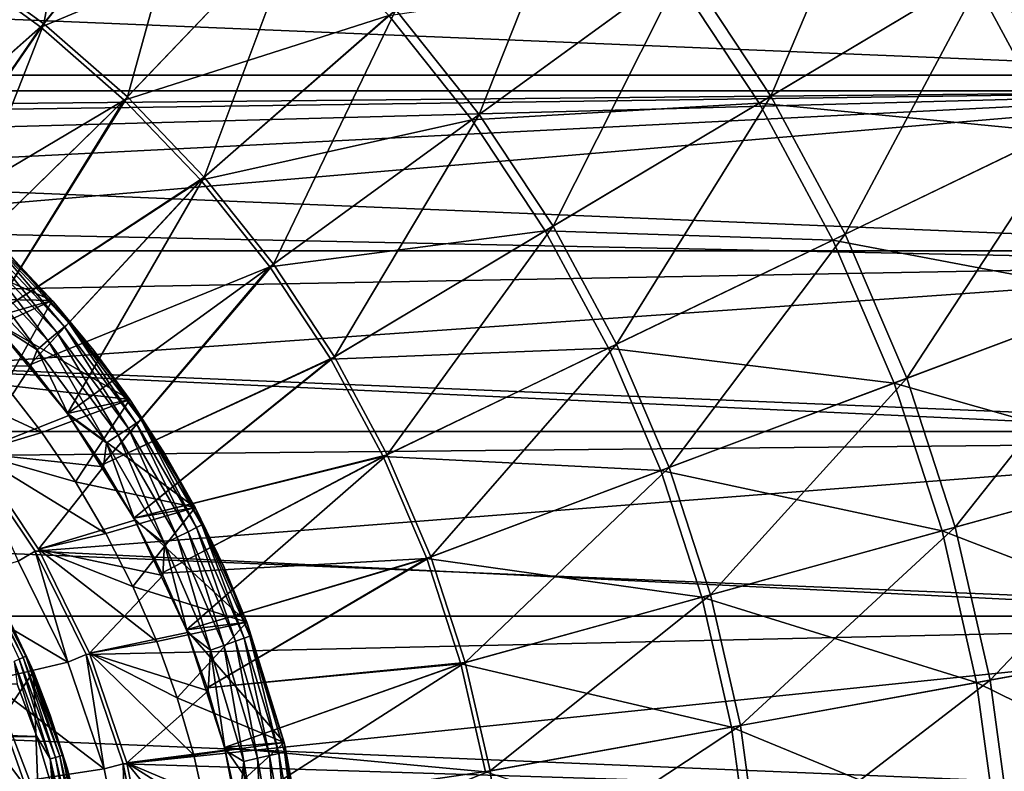
# Model space of a CAD drawing. Units: millimetres. Extents: x -58 to 58, y -80 to 58.
# Drawn here: x 19 to 44, y 6 to 25 of the extents above; entities that cross this region are included whole.
import ezdxf

# ---------------------------------------------------------------- set-up
doc = ezdxf.new("R2010")
doc.units = ezdxf.units.MM
doc.header["$LTSCALE"] = 127.543881
for name, color, linetype in [('1', 7, 'CONTINUOUS'), ('10', 7, 'CONTINUOUS'), ('100', 7, 'CONTINUOUS'), ('19', 7, 'CONTINUOUS'), ('2', 7, 'CONTINUOUS'), ('21', 7, 'CONTINUOUS'), ('26', 7, 'CONTINUOUS'), ('27', 7, 'CONTINUOUS'), ('34', 7, 'CONTINUOUS'), ('36', 7, 'CONTINUOUS'), ('41', 7, 'CONTINUOUS'), ('42', 7, 'CONTINUOUS'), ('54', 7, 'CONTINUOUS'), ('60', 7, 'CONTINUOUS'), ('61', 7, 'CONTINUOUS'), ('79', 7, 'CONTINUOUS'), ('88', 7, 'CONTINUOUS'), ('89', 7, 'CONTINUOUS'), ('90', 7, 'CONTINUOUS'), ('91', 7, 'CONTINUOUS'), ('92', 7, 'CONTINUOUS'), ('93', 7, 'CONTINUOUS'), ('94', 7, 'CONTINUOUS'), ('95', 7, 'CONTINUOUS')]:
    doc.layers.add(name, color=color, linetype=linetype)

msp = doc.modelspace()

# ---------------------------------------------------------------- linework, layer by layer
at = {"layer": '1', "color": 7, "linetype": 'CONTINUOUS', "true_color": 0xe0f2ff}
for points in [[(20.233, 8.381, 66.5), (18.966, 10.951, 66.5), (16.96, 10.314, 66.5), (20.233, 8.381, 66.5)], [(18.206, 7.909, 66.5), (20.233, 8.381, 66.5), (16.96, 10.314, 66.5), (18.206, 7.909, 66.5)], [(21.154, 5.668, 66.5), (20.233, 8.381, 66.5), (18.206, 7.909, 66.5), (21.154, 5.668, 66.5)], [(19.114, 5.355, 66.5), (21.154, 5.668, 66.5), (18.206, 7.909, 66.5), (19.114, 5.355, 66.5)], [(21.713, 2.858, 66.5), (21.154, 5.668, 66.5), (19.114, 5.355, 66.5), (21.713, 2.858, 66.5)]]:
    msp.add_3dface(points, dxfattribs=at)
at = {"layer": '10', "color": 7, "linetype": 'CONTINUOUS', "true_color": 0xaaaaaa}
msp.add_3dface([(19.114, 5.355, 66.5), (18.206, 7.909, 66.5), (18.652, 5.226, 69.903), (19.114, 5.355, 66.5)], dxfattribs=at)
at = {"layer": '100', "color": 7, "linetype": 'CONTINUOUS', "true_color": 0x323232}
for points in [[(17.884, 18.956, 51.06), (19.964, 16.752, 51.06), (18.048, 19.13, 50.749), (17.884, 18.956, 51.06)], [(18.048, 19.13, 50.749), (20.147, 16.905, 50.749), (18.151, 19.239, 50.387), (18.048, 19.13, 50.749)], [(18.048, 19.13, 50.749), (19.964, 16.752, 51.06), (20.147, 16.905, 50.749), (18.048, 19.13, 50.749)], [(18.771, 18.705, 50), (18.151, 19.239, 50.387), (20.261, 17.001, 50.387), (18.771, 18.705, 50)], [(18.151, 19.239, 50.387), (20.147, 16.905, 50.749), (20.261, 17.001, 50.387), (18.151, 19.239, 50.387)], [(17.671, 18.73, 51.299), (19.726, 16.552, 51.299), (17.884, 18.956, 51.06), (17.671, 18.73, 51.299)], [(17.884, 18.956, 51.06), (19.726, 16.552, 51.299), (19.964, 16.752, 51.06), (17.884, 18.956, 51.06)], [(17.422, 18.467, 51.449), (19.449, 16.319, 51.449), (17.671, 18.73, 51.299), (17.422, 18.467, 51.449)], [(17.671, 18.73, 51.299), (19.449, 16.319, 51.449), (19.726, 16.552, 51.299), (17.671, 18.73, 51.299)], [(19.868, 17.536, 50), (18.771, 18.705, 50), (20.261, 17.001, 50.387), (19.868, 17.536, 50)], [(17.422, 18.467, 51.449), (18.255, 17.08, 51.5), (19.449, 16.319, 51.449), (17.422, 18.467, 51.449)], [(20.893, 16.301, 50), (19.868, 17.536, 50), (20.261, 17.001, 50.387), (20.893, 16.301, 50)], [(18.255, 17.08, 51.5), (19.294, 15.898, 51.5), (19.449, 16.319, 51.449), (18.255, 17.08, 51.5)], [(19.964, 16.752, 51.06), (21.774, 14.321, 51.06), (20.147, 16.905, 50.749), (19.964, 16.752, 51.06)], [(20.147, 16.905, 50.749), (21.973, 14.452, 50.749), (20.261, 17.001, 50.387), (20.147, 16.905, 50.749)], [(20.147, 16.905, 50.749), (21.774, 14.321, 51.06), (21.973, 14.452, 50.749), (20.147, 16.905, 50.749)], [(20.893, 16.301, 50), (20.261, 17.001, 50.387), (22.098, 14.534, 50.387), (20.893, 16.301, 50)], [(20.261, 17.001, 50.387), (21.973, 14.452, 50.749), (22.098, 14.534, 50.387), (20.261, 17.001, 50.387)], [(19.449, 16.319, 51.449), (21.212, 13.951, 51.449), (19.726, 16.552, 51.299), (19.449, 16.319, 51.449)], [(19.726, 16.552, 51.299), (21.514, 14.15, 51.299), (19.964, 16.752, 51.06), (19.726, 16.552, 51.299)], [(19.726, 16.552, 51.299), (21.212, 13.951, 51.449), (21.514, 14.15, 51.299), (19.726, 16.552, 51.299)], [(19.964, 16.752, 51.06), (21.514, 14.15, 51.299), (21.774, 14.321, 51.06), (19.964, 16.752, 51.06)], [(19.294, 15.898, 51.5), (20.256, 14.652, 51.5), (19.449, 16.319, 51.449), (19.294, 15.898, 51.5)], [(19.449, 16.319, 51.449), (20.256, 14.652, 51.5), (21.212, 13.951, 51.449), (19.449, 16.319, 51.449)], [(21.842, 15.006, 50), (20.893, 16.301, 50), (22.098, 14.534, 50.387), (21.842, 15.006, 50)], [(22.71, 13.656, 50), (21.842, 15.006, 50), (22.098, 14.534, 50.387), (22.71, 13.656, 50)], [(20.256, 14.652, 51.5), (21.139, 13.346, 51.5), (21.212, 13.951, 51.449), (20.256, 14.652, 51.5)], [(21.973, 14.452, 50.749), (23.502, 11.803, 50.749), (22.098, 14.534, 50.387), (21.973, 14.452, 50.749)], [(22.71, 13.656, 50), (22.098, 14.534, 50.387), (23.636, 11.87, 50.387), (22.71, 13.656, 50)], [(22.098, 14.534, 50.387), (23.502, 11.803, 50.749), (23.636, 11.87, 50.387), (22.098, 14.534, 50.387)], [(21.514, 14.15, 51.299), (23.011, 11.557, 51.299), (21.774, 14.321, 51.06), (21.514, 14.15, 51.299)], [(21.774, 14.321, 51.06), (23.289, 11.696, 51.06), (21.973, 14.452, 50.749), (21.774, 14.321, 51.06)], [(21.774, 14.321, 51.06), (23.011, 11.557, 51.299), (23.289, 11.696, 51.06), (21.774, 14.321, 51.06)], [(21.973, 14.452, 50.749), (23.289, 11.696, 51.06), (23.502, 11.803, 50.749), (21.973, 14.452, 50.749)], [(21.212, 13.951, 51.449), (22.688, 11.394, 51.449), (21.514, 14.15, 51.299), (21.212, 13.951, 51.449)], [(21.514, 14.15, 51.299), (22.688, 11.394, 51.449), (23.011, 11.557, 51.299), (21.514, 14.15, 51.299)], [(21.139, 13.346, 51.5), (21.937, 11.989, 51.5), (21.212, 13.951, 51.449), (21.139, 13.346, 51.5)], [(21.212, 13.951, 51.449), (21.937, 11.989, 51.5), (22.688, 11.394, 51.449), (21.212, 13.951, 51.449)], [(23.496, 12.255, 50), (22.71, 13.656, 50), (23.636, 11.87, 50.387), (23.496, 12.255, 50)], [(24.195, 10.809, 50), (23.496, 12.255, 50), (23.636, 11.87, 50.387), (24.195, 10.809, 50)], [(21.937, 11.989, 51.5), (22.65, 10.582, 51.5), (22.688, 11.394, 51.449), (21.937, 11.989, 51.5)], [(23.289, 11.696, 51.06), (24.49, 8.913, 51.06), (23.502, 11.803, 50.749), (23.289, 11.696, 51.06)], [(23.502, 11.803, 50.749), (24.714, 8.995, 50.749), (23.636, 11.87, 50.387), (23.502, 11.803, 50.749)], [(23.502, 11.803, 50.749), (24.49, 8.913, 51.06), (24.714, 8.995, 50.749), (23.502, 11.803, 50.749)], [(24.195, 10.809, 50), (23.636, 11.87, 50.387), (24.854, 9.046, 50.387), (24.195, 10.809, 50)], [(23.636, 11.87, 50.387), (24.714, 8.995, 50.749), (24.854, 9.046, 50.387), (23.636, 11.87, 50.387)], [(22.688, 11.394, 51.449), (23.857, 8.683, 51.449), (23.011, 11.557, 51.299), (22.688, 11.394, 51.449)], [(23.011, 11.557, 51.299), (24.197, 8.807, 51.299), (23.289, 11.696, 51.06), (23.011, 11.557, 51.299)], [(23.011, 11.557, 51.299), (23.857, 8.683, 51.449), (24.197, 8.807, 51.299), (23.011, 11.557, 51.299)], [(23.289, 11.696, 51.06), (24.197, 8.807, 51.299), (24.49, 8.913, 51.06), (23.289, 11.696, 51.06)], [(22.65, 10.582, 51.5), (23.27, 9.137, 51.5), (22.688, 11.394, 51.449), (22.65, 10.582, 51.5)], [(22.688, 11.394, 51.449), (23.27, 9.137, 51.5), (23.857, 8.683, 51.449), (22.688, 11.394, 51.449)], [(24.805, 9.325, 50), (24.195, 10.809, 50), (24.854, 9.046, 50.387), (24.805, 9.325, 50)], [(25.748, 6.269, 50), (24.805, 9.325, 50), (24.854, 9.046, 50.387), (25.748, 6.269, 50)], [(23.27, 9.137, 51.5), (23.799, 7.654, 51.5), (23.857, 8.683, 51.449), (23.27, 9.137, 51.5)], [(24.714, 8.995, 50.749), (25.591, 6.065, 50.749), (24.854, 9.046, 50.387), (24.714, 8.995, 50.749)], [(25.748, 6.269, 50), (24.854, 9.046, 50.387), (25.736, 6.1, 50.387), (25.748, 6.269, 50)], [(24.854, 9.046, 50.387), (25.591, 6.065, 50.749), (25.736, 6.1, 50.387), (24.854, 9.046, 50.387)], [(23.857, 8.683, 51.449), (24.704, 5.855, 51.449), (24.197, 8.807, 51.299), (23.857, 8.683, 51.449)], [(24.197, 8.807, 51.299), (25.056, 5.938, 51.299), (24.49, 8.913, 51.06), (24.197, 8.807, 51.299)], [(24.197, 8.807, 51.299), (24.704, 5.855, 51.449), (25.056, 5.938, 51.299), (24.197, 8.807, 51.299)], [(24.49, 8.913, 51.06), (25.359, 6.01, 51.06), (24.714, 8.995, 50.749), (24.49, 8.913, 51.06)], [(24.49, 8.913, 51.06), (25.056, 5.938, 51.299), (25.359, 6.01, 51.06), (24.49, 8.913, 51.06)], [(24.714, 8.995, 50.749), (25.359, 6.01, 51.06), (25.591, 6.065, 50.749), (24.714, 8.995, 50.749)], [(23.799, 7.654, 51.5), (24.232, 6.149, 51.5), (23.857, 8.683, 51.449), (23.799, 7.654, 51.5)], [(23.857, 8.683, 51.449), (24.232, 6.149, 51.5), (24.704, 5.855, 51.449), (23.857, 8.683, 51.449)], [(26.313, 3.143, 50), (25.748, 6.269, 50), (25.736, 6.1, 50.387), (26.313, 3.143, 50)], [(24.232, 6.149, 51.5), (24.569, 4.621, 51.5), (24.704, 5.855, 51.449), (24.232, 6.149, 51.5)], [(25.056, 5.938, 51.299), (25.576, 2.989, 51.299), (25.359, 6.01, 51.06), (25.056, 5.938, 51.299)], [(25.359, 6.01, 51.06), (25.885, 3.026, 51.06), (25.591, 6.065, 50.749), (25.359, 6.01, 51.06)], [(25.359, 6.01, 51.06), (25.576, 2.989, 51.299), (25.885, 3.026, 51.06), (25.359, 6.01, 51.06)], [(25.591, 6.065, 50.749), (26.122, 3.053, 50.749), (25.736, 6.1, 50.387), (25.591, 6.065, 50.749)], [(25.591, 6.065, 50.749), (25.885, 3.026, 51.06), (26.122, 3.053, 50.749), (25.591, 6.065, 50.749)], [(26.313, 3.143, 50), (25.736, 6.1, 50.387), (26.27, 3.071, 50.387), (26.313, 3.143, 50)], [(25.736, 6.1, 50.387), (26.122, 3.053, 50.749), (26.27, 3.071, 50.387), (25.736, 6.1, 50.387)], [(24.569, 4.621, 51.5), (24.809, 3.084, 51.5), (24.704, 5.855, 51.449), (24.569, 4.621, 51.5)], [(24.704, 5.855, 51.449), (25.217, 2.947, 51.449), (25.056, 5.938, 51.299), (24.704, 5.855, 51.449)], [(24.704, 5.855, 51.449), (24.809, 3.084, 51.5), (25.217, 2.947, 51.449), (24.704, 5.855, 51.449)], [(25.056, 5.938, 51.299), (25.217, 2.947, 51.449), (25.576, 2.989, 51.299), (25.056, 5.938, 51.299)]]:
    msp.add_3dface(points, dxfattribs=at)
at = {"layer": '19', "color": 7, "linetype": 'CONTINUOUS', "true_color": 0xaaaaaa}
for points in [[(19.263, 15.936, 49), (18.224, 17.114, 49), (19.263, 15.936, 48), (19.263, 15.936, 49)], [(19.263, 15.936, 48), (18.224, 17.114, 49), (18.224, 17.114, 48), (19.263, 15.936, 48)], [(20.225, 14.695, 49), (19.263, 15.936, 49), (20.225, 14.695, 48), (20.225, 14.695, 49)], [(20.225, 14.695, 48), (19.263, 15.936, 49), (19.263, 15.936, 48), (20.225, 14.695, 48)], [(21.108, 13.396, 49), (20.225, 14.695, 49), (21.108, 13.396, 48), (21.108, 13.396, 49)], [(21.108, 13.396, 48), (20.225, 14.695, 49), (20.225, 14.695, 48), (21.108, 13.396, 48)], [(21.908, 12.044, 49), (21.108, 13.396, 49), (21.908, 12.044, 48), (21.908, 12.044, 49)], [(21.908, 12.044, 48), (21.108, 13.396, 49), (21.108, 13.396, 48), (21.908, 12.044, 48)], [(22.621, 10.644, 49), (21.908, 12.044, 49), (22.621, 10.644, 48), (22.621, 10.644, 49)], [(22.621, 10.644, 48), (21.908, 12.044, 49), (21.908, 12.044, 48), (22.621, 10.644, 48)], [(23.244, 9.203, 49), (22.621, 10.644, 49), (23.244, 9.203, 48), (23.244, 9.203, 49)], [(23.244, 9.203, 48), (22.621, 10.644, 49), (22.621, 10.644, 48), (23.244, 9.203, 48)], [(23.776, 7.725, 49), (23.244, 9.203, 49), (23.776, 7.725, 48), (23.776, 7.725, 49)], [(23.776, 7.725, 48), (23.244, 9.203, 49), (23.244, 9.203, 48), (23.776, 7.725, 48)], [(24.215, 6.217, 49), (23.776, 7.725, 49), (24.215, 6.217, 48), (24.215, 6.217, 49)], [(24.215, 6.217, 48), (23.776, 7.725, 49), (23.776, 7.725, 48), (24.215, 6.217, 48)], [(24.557, 4.684, 49), (24.215, 6.217, 49), (24.557, 4.684, 48), (24.557, 4.684, 49)], [(24.557, 4.684, 48), (24.215, 6.217, 49), (24.215, 6.217, 48), (24.557, 4.684, 48)]]:
    msp.add_3dface(points, dxfattribs=at)
at = {"layer": '2', "color": 7, "linetype": 'CONTINUOUS', "true_color": 0xe0f2ff}
for points in [[(17.771, 13.636, 66), (18.966, 10.951, 66.5), (19.399, 11.2, 66), (17.771, 13.636, 66)], [(18.966, 10.951, 66.5), (20.233, 8.381, 66.5), (19.399, 11.2, 66), (18.966, 10.951, 66.5)], [(19.399, 11.2, 66), (20.233, 8.381, 66.5), (20.695, 8.572, 66), (19.399, 11.2, 66)], [(20.233, 8.381, 66.5), (21.154, 5.668, 66.5), (20.695, 8.572, 66), (20.233, 8.381, 66.5)], [(20.695, 8.572, 66), (21.154, 5.668, 66.5), (21.637, 5.797, 66), (20.695, 8.572, 66)], [(21.154, 5.668, 66.5), (21.713, 2.858, 66.5), (21.637, 5.797, 66), (21.154, 5.668, 66.5)], [(21.637, 5.797, 66), (21.713, 2.858, 66.5), (22.208, 2.924, 66), (21.637, 5.797, 66)]]:
    msp.add_3dface(points, dxfattribs=at)
at = {"layer": '21', "color": 7, "linetype": 'CONTINUOUS', "true_color": 0xaaaaaa}
for points in [[(-51.009, 27.605, 40), (53.115, 23.298, 40), (-53.115, 23.298, 40), (-51.009, 27.605, 40)], [(51.009, 27.605, 40), (53.115, 23.298, 40), (-51.009, 27.605, 40), (51.009, 27.605, 40)], [(-53.115, 23.298, 40), (54.857, 18.832, 40), (-54.857, 18.832, 40), (-53.115, 23.298, 40)], [(53.115, 23.298, 40), (54.857, 18.832, 40), (-53.115, 23.298, 40), (53.115, 23.298, 40)], [(-54.857, 18.832, 40), (56.225, 14.238, 40), (-56.225, 14.238, 40), (-54.857, 18.832, 40)], [(54.857, 18.832, 40), (56.225, 14.238, 40), (-54.857, 18.832, 40), (54.857, 18.832, 40)], [(-56.225, 14.238, 40), (57.209, 9.546, 40), (-57.209, 9.546, 40), (-56.225, 14.238, 40)], [(56.225, 14.238, 40), (57.209, 9.546, 40), (-56.225, 14.238, 40), (56.225, 14.238, 40)], [(-57.209, 9.546, 40), (57.802, 4.789, 40), (-57.802, 4.789, 40), (-57.209, 9.546, 40)], [(57.209, 9.546, 40), (57.802, 4.789, 40), (-57.209, 9.546, 40), (57.209, 9.546, 40)]]:
    msp.add_3dface(points, dxfattribs=at)
at = {"layer": '26', "color": 7, "linetype": 'CONTINUOUS', "true_color": 0xaaaaaa}
for points in [[(19.62, 24.602, 48.886), (20.897, 31.658, 48.542), (17.335, 26.262, 48.886), (19.62, 24.602, 48.886)], [(23.651, 29.657, 48.542), (20.897, 31.658, 48.542), (19.62, 24.602, 48.886), (23.651, 29.657, 48.542)], [(38.1, 22.764, 47.971), (41.105, 29.864, 47.171), (35.907, 26.088, 47.971), (38.1, 22.764, 47.971)], [(43.616, 26.06, 47.171), (41.105, 29.864, 47.171), (38.1, 22.764, 47.971), (43.616, 26.06, 47.171)], [(21.746, 22.745, 48.886), (23.651, 29.657, 48.542), (19.62, 24.602, 48.886), (21.746, 22.745, 48.886)], [(26.214, 27.418, 48.542), (23.651, 29.657, 48.542), (21.746, 22.745, 48.886), (26.214, 27.418, 48.542)], [(30.689, 22.297, 48.542), (33.423, 29.201, 47.971), (28.566, 24.958, 48.542), (30.689, 22.297, 48.542)], [(35.907, 26.088, 47.971), (33.423, 29.201, 47.971), (30.689, 22.297, 48.542), (35.907, 26.088, 47.971)], [(23.697, 20.704, 48.886), (26.214, 27.418, 48.542), (21.746, 22.745, 48.886), (23.697, 20.704, 48.886)], [(28.566, 24.958, 48.542), (26.214, 27.418, 48.542), (23.697, 20.704, 48.886), (28.566, 24.958, 48.542)], [(43.616, 26.06, 47.171), (45.777, 22.045, 47.171), (50.285, 27.213, 46.149), (43.616, 26.06, 47.171)], [(14.694, 20.226, 49), (19.62, 24.602, 48.886), (17.335, 26.262, 48.886), (14.694, 20.226, 49)], [(32.564, 19.456, 48.542), (35.907, 26.088, 47.971), (30.689, 22.297, 48.542), (32.564, 19.456, 48.542)], [(38.1, 22.764, 47.971), (35.907, 26.088, 47.971), (32.564, 19.456, 48.542), (38.1, 22.764, 47.971)], [(39.988, 19.257, 47.971), (43.616, 26.06, 47.171), (38.1, 22.764, 47.971), (39.988, 19.257, 47.971)], [(45.777, 22.045, 47.171), (43.616, 26.06, 47.171), (39.988, 19.257, 47.971), (45.777, 22.045, 47.171)], [(25.458, 18.496, 48.886), (28.566, 24.958, 48.542), (23.697, 20.704, 48.886), (25.458, 18.496, 48.886)], [(30.689, 22.297, 48.542), (28.566, 24.958, 48.542), (25.458, 18.496, 48.886), (30.689, 22.297, 48.542)], [(14.694, 20.226, 49), (15.936, 19.263, 49), (19.62, 24.602, 48.886), (14.694, 20.226, 49)], [(15.936, 19.263, 49), (17.114, 18.224, 49), (19.62, 24.602, 48.886), (15.936, 19.263, 49)], [(17.114, 18.224, 49), (21.746, 22.745, 48.886), (19.62, 24.602, 48.886), (17.114, 18.224, 49)], [(17.114, 18.224, 49), (18.224, 17.114, 49), (21.746, 22.745, 48.886), (17.114, 18.224, 49)], [(18.224, 17.114, 49), (23.697, 20.704, 48.886), (21.746, 22.745, 48.886), (18.224, 17.114, 49)], [(34.177, 16.459, 48.542), (38.1, 22.764, 47.971), (32.564, 19.456, 48.542), (34.177, 16.459, 48.542)], [(39.988, 19.257, 47.971), (38.1, 22.764, 47.971), (34.177, 16.459, 48.542), (39.988, 19.257, 47.971)], [(27.013, 16.14, 48.886), (30.689, 22.297, 48.542), (25.458, 18.496, 48.886), (27.013, 16.14, 48.886)], [(32.564, 19.456, 48.542), (30.689, 22.297, 48.542), (27.013, 16.14, 48.886), (32.564, 19.456, 48.542)], [(41.553, 15.595, 47.971), (45.777, 22.045, 47.171), (39.988, 19.257, 47.971), (41.553, 15.595, 47.971)], [(47.568, 17.853, 47.171), (45.777, 22.045, 47.171), (41.553, 15.595, 47.971), (47.568, 17.853, 47.171)], [(18.224, 17.114, 49), (19.263, 15.936, 49), (23.697, 20.704, 48.886), (18.224, 17.114, 49)], [(19.263, 15.936, 49), (20.225, 14.695, 49), (23.697, 20.704, 48.886), (19.263, 15.936, 49)], [(20.225, 14.695, 49), (25.458, 18.496, 48.886), (23.697, 20.704, 48.886), (20.225, 14.695, 49)], [(28.351, 13.653, 48.886), (32.564, 19.456, 48.542), (27.013, 16.14, 48.886), (28.351, 13.653, 48.886)], [(34.177, 16.459, 48.542), (32.564, 19.456, 48.542), (28.351, 13.653, 48.886), (34.177, 16.459, 48.542)], [(35.514, 13.329, 48.542), (39.988, 19.257, 47.971), (34.177, 16.459, 48.542), (35.514, 13.329, 48.542)], [(41.553, 15.595, 47.971), (39.988, 19.257, 47.971), (35.514, 13.329, 48.542), (41.553, 15.595, 47.971)], [(20.225, 14.695, 49), (21.108, 13.396, 49), (25.458, 18.496, 48.886), (20.225, 14.695, 49)], [(21.108, 13.396, 49), (27.013, 16.14, 48.886), (25.458, 18.496, 48.886), (21.108, 13.396, 49)], [(42.783, 11.807, 47.971), (47.568, 17.853, 47.171), (41.553, 15.595, 47.971), (42.783, 11.807, 47.971)], [(48.977, 13.517, 47.171), (47.568, 17.853, 47.171), (42.783, 11.807, 47.971), (48.977, 13.517, 47.171)], [(29.461, 11.057, 48.886), (34.177, 16.459, 48.542), (28.351, 13.653, 48.886), (29.461, 11.057, 48.886)], [(35.514, 13.329, 48.542), (34.177, 16.459, 48.542), (29.461, 11.057, 48.886), (35.514, 13.329, 48.542)], [(21.108, 13.396, 49), (21.908, 12.044, 49), (27.013, 16.14, 48.886), (21.108, 13.396, 49)], [(21.908, 12.044, 49), (28.351, 13.653, 48.886), (27.013, 16.14, 48.886), (21.908, 12.044, 49)], [(36.566, 10.092, 48.542), (41.553, 15.595, 47.971), (35.514, 13.329, 48.542), (36.566, 10.092, 48.542)], [(42.783, 11.807, 47.971), (41.553, 15.595, 47.971), (36.566, 10.092, 48.542), (42.783, 11.807, 47.971)], [(21.908, 12.044, 49), (22.621, 10.644, 49), (28.351, 13.653, 48.886), (21.908, 12.044, 49)], [(22.621, 10.644, 49), (23.244, 9.203, 49), (28.351, 13.653, 48.886), (22.621, 10.644, 49)], [(23.244, 9.203, 49), (29.461, 11.057, 48.886), (28.351, 13.653, 48.886), (23.244, 9.203, 49)], [(43.67, 7.925, 47.971), (48.977, 13.517, 47.171), (42.783, 11.807, 47.971), (43.67, 7.925, 47.971)], [(49.992, 9.072, 47.171), (48.977, 13.517, 47.171), (43.67, 7.925, 47.971), (49.992, 9.072, 47.171)], [(30.333, 8.371, 48.886), (35.514, 13.329, 48.542), (29.461, 11.057, 48.886), (30.333, 8.371, 48.886)], [(36.566, 10.092, 48.542), (35.514, 13.329, 48.542), (30.333, 8.371, 48.886), (36.566, 10.092, 48.542)], [(37.324, 6.773, 48.542), (42.783, 11.807, 47.971), (36.566, 10.092, 48.542), (37.324, 6.773, 48.542)], [(43.67, 7.925, 47.971), (42.783, 11.807, 47.971), (37.324, 6.773, 48.542), (43.67, 7.925, 47.971)], [(23.244, 9.203, 49), (23.776, 7.725, 49), (29.461, 11.057, 48.886), (23.244, 9.203, 49)], [(23.776, 7.725, 49), (30.333, 8.371, 48.886), (29.461, 11.057, 48.886), (23.776, 7.725, 49)], [(30.962, 5.619, 48.886), (36.566, 10.092, 48.542), (30.333, 8.371, 48.886), (30.962, 5.619, 48.886)], [(37.324, 6.773, 48.542), (36.566, 10.092, 48.542), (30.962, 5.619, 48.886), (37.324, 6.773, 48.542)], [(44.204, 3.978, 47.971), (49.992, 9.072, 47.171), (43.67, 7.925, 47.971), (44.204, 3.978, 47.971)], [(23.776, 7.725, 49), (24.215, 6.217, 49), (30.333, 8.371, 48.886), (23.776, 7.725, 49)], [(24.215, 6.217, 49), (24.557, 4.684, 49), (30.333, 8.371, 48.886), (24.215, 6.217, 49)], [(24.557, 4.684, 49), (30.962, 5.619, 48.886), (30.333, 8.371, 48.886), (24.557, 4.684, 49)], [(37.781, 3.4, 48.542), (43.67, 7.925, 47.971), (37.324, 6.773, 48.542), (37.781, 3.4, 48.542)], [(44.204, 3.978, 47.971), (43.67, 7.925, 47.971), (37.781, 3.4, 48.542), (44.204, 3.978, 47.971)], [(31.341, 2.821, 48.886), (37.324, 6.773, 48.542), (30.962, 5.619, 48.886), (31.341, 2.821, 48.886)], [(37.781, 3.4, 48.542), (37.324, 6.773, 48.542), (31.341, 2.821, 48.886), (37.781, 3.4, 48.542)], [(24.557, 4.684, 49), (24.803, 3.133, 49), (30.962, 5.619, 48.886), (24.557, 4.684, 49)], [(24.803, 3.133, 49), (31.341, 2.821, 48.886), (30.962, 5.619, 48.886), (24.803, 3.133, 49)]]:
    msp.add_3dface(points, dxfattribs=at)
at = {"layer": '27', "color": 7, "linetype": 'CONTINUOUS', "true_color": 0xaaaaaa}
for points in [[(19.548, 24.513, 47.883), (17.272, 26.166, 47.883), (23.508, 29.478, 47.531), (19.548, 24.513, 47.883)], [(26.055, 27.252, 47.531), (19.548, 24.513, 47.883), (23.508, 29.478, 47.531), (26.055, 27.252, 47.531)], [(21.667, 22.662, 47.883), (19.548, 24.513, 47.883), (26.055, 27.252, 47.531), (21.667, 22.662, 47.883)], [(28.393, 24.807, 47.531), (21.667, 22.662, 47.883), (26.055, 27.252, 47.531), (28.393, 24.807, 47.531)], [(45.358, 21.843, 46.124), (43.218, 25.821, 46.124), (49.771, 26.935, 45.077), (45.358, 21.843, 46.124)], [(19.548, 24.513, 47.883), (14.694, 20.226, 48), (17.272, 26.166, 47.883), (19.548, 24.513, 47.883)], [(30.503, 22.162, 47.531), (28.393, 24.807, 47.531), (35.626, 25.884, 46.944), (30.503, 22.162, 47.531)], [(37.803, 22.586, 46.944), (30.503, 22.162, 47.531), (35.626, 25.884, 46.944), (37.803, 22.586, 46.944)], [(43.218, 25.821, 46.124), (37.803, 22.586, 46.944), (35.626, 25.884, 46.944), (43.218, 25.821, 46.124)], [(43.218, 25.821, 46.124), (45.358, 21.843, 46.124), (37.803, 22.586, 46.944), (43.218, 25.821, 46.124)], [(23.611, 20.628, 47.883), (21.667, 22.662, 47.883), (28.393, 24.807, 47.531), (23.611, 20.628, 47.883)], [(30.503, 22.162, 47.531), (23.611, 20.628, 47.883), (28.393, 24.807, 47.531), (30.503, 22.162, 47.531)], [(15.936, 19.263, 48), (14.694, 20.226, 48), (19.548, 24.513, 47.883), (15.936, 19.263, 48)], [(21.667, 22.662, 47.883), (15.936, 19.263, 48), (19.548, 24.513, 47.883), (21.667, 22.662, 47.883)], [(17.114, 18.224, 48), (15.936, 19.263, 48), (21.667, 22.662, 47.883), (17.114, 18.224, 48)], [(18.224, 17.114, 48), (17.114, 18.224, 48), (21.667, 22.662, 47.883), (18.224, 17.114, 48)], [(23.611, 20.628, 47.883), (18.224, 17.114, 48), (21.667, 22.662, 47.883), (23.611, 20.628, 47.883)], [(32.367, 19.338, 47.531), (30.503, 22.162, 47.531), (37.803, 22.586, 46.944), (32.367, 19.338, 47.531)], [(39.676, 19.107, 46.944), (32.367, 19.338, 47.531), (37.803, 22.586, 46.944), (39.676, 19.107, 46.944)], [(45.358, 21.843, 46.124), (39.676, 19.107, 46.944), (37.803, 22.586, 46.944), (45.358, 21.843, 46.124)], [(25.365, 18.429, 47.883), (23.611, 20.628, 47.883), (30.503, 22.162, 47.531), (25.365, 18.429, 47.883)], [(32.367, 19.338, 47.531), (25.365, 18.429, 47.883), (30.503, 22.162, 47.531), (32.367, 19.338, 47.531)], [(45.358, 21.843, 46.124), (47.134, 17.69, 46.124), (39.676, 19.107, 46.944), (45.358, 21.843, 46.124)], [(19.263, 15.936, 48), (18.224, 17.114, 48), (23.611, 20.628, 47.883), (19.263, 15.936, 48)], [(25.365, 18.429, 47.883), (19.263, 15.936, 48), (23.611, 20.628, 47.883), (25.365, 18.429, 47.883)], [(26.915, 16.081, 47.883), (25.365, 18.429, 47.883), (32.367, 19.338, 47.531), (26.915, 16.081, 47.883)], [(33.97, 16.359, 47.531), (26.915, 16.081, 47.883), (32.367, 19.338, 47.531), (33.97, 16.359, 47.531)], [(33.97, 16.359, 47.531), (32.367, 19.338, 47.531), (39.676, 19.107, 46.944), (33.97, 16.359, 47.531)], [(41.229, 15.473, 46.944), (33.97, 16.359, 47.531), (39.676, 19.107, 46.944), (41.229, 15.473, 46.944)], [(47.134, 17.69, 46.124), (41.229, 15.473, 46.944), (39.676, 19.107, 46.944), (47.134, 17.69, 46.124)], [(20.225, 14.695, 48), (19.263, 15.936, 48), (25.365, 18.429, 47.883), (20.225, 14.695, 48)], [(21.108, 13.396, 48), (20.225, 14.695, 48), (25.365, 18.429, 47.883), (21.108, 13.396, 48)], [(26.915, 16.081, 47.883), (21.108, 13.396, 48), (25.365, 18.429, 47.883), (26.915, 16.081, 47.883)], [(47.134, 17.69, 46.124), (48.53, 13.393, 46.124), (41.229, 15.473, 46.944), (47.134, 17.69, 46.124)], [(28.248, 13.604, 47.883), (26.915, 16.081, 47.883), (33.97, 16.359, 47.531), (28.248, 13.604, 47.883)], [(35.299, 13.248, 47.531), (28.248, 13.604, 47.883), (33.97, 16.359, 47.531), (35.299, 13.248, 47.531)], [(35.299, 13.248, 47.531), (33.97, 16.359, 47.531), (41.229, 15.473, 46.944), (35.299, 13.248, 47.531)], [(21.908, 12.044, 48), (21.108, 13.396, 48), (26.915, 16.081, 47.883), (21.908, 12.044, 48)], [(28.248, 13.604, 47.883), (21.908, 12.044, 48), (26.915, 16.081, 47.883), (28.248, 13.604, 47.883)], [(42.45, 11.715, 46.944), (35.299, 13.248, 47.531), (41.229, 15.473, 46.944), (42.45, 11.715, 46.944)], [(48.53, 13.393, 46.124), (42.45, 11.715, 46.944), (41.229, 15.473, 46.944), (48.53, 13.393, 46.124)], [(22.621, 10.644, 48), (21.908, 12.044, 48), (28.248, 13.604, 47.883), (22.621, 10.644, 48)], [(29.354, 11.017, 47.883), (22.621, 10.644, 48), (28.248, 13.604, 47.883), (29.354, 11.017, 47.883)], [(29.354, 11.017, 47.883), (28.248, 13.604, 47.883), (35.299, 13.248, 47.531), (29.354, 11.017, 47.883)], [(48.53, 13.393, 46.124), (49.535, 8.989, 46.124), (42.45, 11.715, 46.944), (48.53, 13.393, 46.124)], [(36.345, 10.031, 47.531), (29.354, 11.017, 47.883), (35.299, 13.248, 47.531), (36.345, 10.031, 47.531)], [(36.345, 10.031, 47.531), (35.299, 13.248, 47.531), (42.45, 11.715, 46.944), (36.345, 10.031, 47.531)], [(43.329, 7.863, 46.944), (36.345, 10.031, 47.531), (42.45, 11.715, 46.944), (43.329, 7.863, 46.944)], [(49.535, 8.989, 46.124), (43.329, 7.863, 46.944), (42.45, 11.715, 46.944), (49.535, 8.989, 46.124)], [(23.244, 9.203, 48), (22.621, 10.644, 48), (29.354, 11.017, 47.883), (23.244, 9.203, 48)], [(23.776, 7.725, 48), (23.244, 9.203, 48), (29.354, 11.017, 47.883), (23.776, 7.725, 48)], [(30.223, 8.341, 47.883), (23.776, 7.725, 48), (29.354, 11.017, 47.883), (30.223, 8.341, 47.883)], [(30.223, 8.341, 47.883), (29.354, 11.017, 47.883), (36.345, 10.031, 47.531), (30.223, 8.341, 47.883)], [(37.098, 6.732, 47.531), (30.223, 8.341, 47.883), (36.345, 10.031, 47.531), (37.098, 6.732, 47.531)], [(37.098, 6.732, 47.531), (36.345, 10.031, 47.531), (43.329, 7.863, 46.944), (37.098, 6.732, 47.531)], [(49.535, 8.989, 46.124), (50.141, 4.513, 46.124), (43.329, 7.863, 46.944), (49.535, 8.989, 46.124)], [(24.215, 6.217, 48), (23.776, 7.725, 48), (30.223, 8.341, 47.883), (24.215, 6.217, 48)], [(30.849, 5.598, 47.883), (24.215, 6.217, 48), (30.223, 8.341, 47.883), (30.849, 5.598, 47.883)], [(30.849, 5.598, 47.883), (30.223, 8.341, 47.883), (37.098, 6.732, 47.531), (30.849, 5.598, 47.883)], [(43.859, 3.947, 46.944), (37.098, 6.732, 47.531), (43.329, 7.863, 46.944), (43.859, 3.947, 46.944)], [(50.141, 4.513, 46.124), (43.859, 3.947, 46.944), (43.329, 7.863, 46.944), (50.141, 4.513, 46.124)], [(37.552, 3.38, 47.531), (30.849, 5.598, 47.883), (37.098, 6.732, 47.531), (37.552, 3.38, 47.531)], [(37.552, 3.38, 47.531), (37.098, 6.732, 47.531), (43.859, 3.947, 46.944), (37.552, 3.38, 47.531)], [(24.557, 4.684, 48), (24.215, 6.217, 48), (30.849, 5.598, 47.883), (24.557, 4.684, 48)]]:
    msp.add_3dface(points, dxfattribs=at)
at = {"layer": '34', "linetype": 'CONTINUOUS'}
for points in [[(52.199, 22.897, 40.207), (50.13, 27.129, 40.207), (-52.199, 22.897, 40.207), (52.199, 22.897, 40.207)], [(50.13, 27.129, 40.207), (-50.13, 27.129, 40.207), (-52.199, 22.897, 40.207), (50.13, 27.129, 40.207)], [(52.199, 22.897, 40.207), (-52.199, 22.897, 40.207), (0, 22.4, 40.207), (52.199, 22.897, 40.207)], [(2.924, 22.208, 40.207), (52.199, 22.897, 40.207), (0, 22.4, 40.207), (2.924, 22.208, 40.207)], [(5.797, 21.637, 40.207), (52.199, 22.897, 40.207), (2.924, 22.208, 40.207), (5.797, 21.637, 40.207)], [(8.572, 20.695, 40.207), (52.199, 22.897, 40.207), (5.797, 21.637, 40.207), (8.572, 20.695, 40.207)], [(11.2, 19.399, 40.207), (52.199, 22.897, 40.207), (8.572, 20.695, 40.207), (11.2, 19.399, 40.207)], [(53.912, 18.508, 40.207), (52.199, 22.897, 40.207), (11.2, 19.399, 40.207), (53.912, 18.508, 40.207)], [(13.636, 17.771, 40.207), (53.912, 18.508, 40.207), (11.2, 19.399, 40.207), (13.636, 17.771, 40.207)], [(15.839, 15.839, 40.207), (53.912, 18.508, 40.207), (13.636, 17.771, 40.207), (15.839, 15.839, 40.207)], [(55.256, 13.992, 40.207), (53.912, 18.508, 40.207), (15.839, 15.839, 40.207), (55.256, 13.992, 40.207)], [(17.771, 13.636, 40.207), (55.256, 13.992, 40.207), (15.839, 15.839, 40.207), (17.771, 13.636, 40.207)], [(19.399, 11.2, 40.207), (55.256, 13.992, 40.207), (17.771, 13.636, 40.207), (19.399, 11.2, 40.207)], [(56.223, 9.382, 40.207), (55.256, 13.992, 40.207), (19.399, 11.2, 40.207), (56.223, 9.382, 40.207)], [(20.695, 8.572, 40.207), (56.223, 9.382, 40.207), (19.399, 11.2, 40.207), (20.695, 8.572, 40.207)], [(21.637, 5.798, 40.207), (56.223, 9.382, 40.207), (20.695, 8.572, 40.207), (21.637, 5.798, 40.207)], [(56.805, 4.707, 40.207), (56.223, 9.382, 40.207), (21.637, 5.798, 40.207), (56.805, 4.707, 40.207)], [(22.208, 2.924, 40.207), (56.805, 4.707, 40.207), (21.637, 5.798, 40.207), (22.208, 2.924, 40.207)]]:
    msp.add_3dface(points, dxfattribs=at)
at = {"layer": '36', "color": 7, "linetype": 'CONTINUOUS', "true_color": 0xaaaaaa}
for points in [[(17.771, 13.636, 66), (19.399, 11.2, 66), (17.771, 13.636, 40.207), (17.771, 13.636, 66)], [(19.399, 11.2, 66), (19.399, 11.2, 40.207), (17.771, 13.636, 40.207), (19.399, 11.2, 66)], [(19.399, 11.2, 66), (20.695, 8.572, 66), (19.399, 11.2, 40.207), (19.399, 11.2, 66)], [(20.695, 8.572, 66), (20.695, 8.572, 40.207), (19.399, 11.2, 40.207), (20.695, 8.572, 66)], [(20.695, 8.572, 66), (21.637, 5.797, 66), (20.695, 8.572, 40.207), (20.695, 8.572, 66)], [(21.637, 5.797, 66), (21.637, 5.798, 40.207), (20.695, 8.572, 40.207), (21.637, 5.797, 66)], [(21.637, 5.797, 66), (22.208, 2.924, 66), (21.637, 5.798, 40.207), (21.637, 5.797, 66)], [(22.208, 2.924, 66), (22.208, 2.924, 40.207), (21.637, 5.798, 40.207), (22.208, 2.924, 66)]]:
    msp.add_3dface(points, dxfattribs=at)
at = {"layer": '41', "color": 7, "linetype": 'CONTINUOUS', "true_color": 0xaaaaaa}
for points in [[(-18.948, 7.825, 105.8), (-19.445, 6.493, 105.8), (19.445, 6.493, 105.8), (-18.948, 7.825, 105.8)], [(18.948, 7.825, 105.8), (-18.948, 7.825, 105.8), (19.445, 6.493, 105.8), (18.948, 7.825, 105.8)], [(-19.445, 6.493, 105.8), (-19.848, 5.13, 105.8), (19.848, 5.13, 105.8), (-19.445, 6.493, 105.8)], [(19.445, 6.493, 105.8), (-19.445, 6.493, 105.8), (19.848, 5.13, 105.8), (19.445, 6.493, 105.8)]]:
    msp.add_3dface(points, dxfattribs=at)
at = {"layer": '42', "color": 7, "linetype": 'CONTINUOUS', "true_color": 0xaaaaaa}
for points in [[(19.358, 8.14, 75.596), (18.135, 10.589, 76.738), (19.261, 8.366, 105.3), (19.358, 8.14, 75.596)], [(19.261, 8.366, 105.3), (18.135, 10.589, 76.738), (18.646, 9.661, 105.3), (19.261, 8.366, 105.3)], [(19.787, 7.032, 105.3), (19.358, 8.14, 75.596), (19.261, 8.366, 105.3), (19.787, 7.032, 105.3)], [(20.26, 5.524, 74.376), (19.358, 8.14, 75.596), (20.221, 5.666, 105.3), (20.26, 5.524, 74.376)], [(20.221, 5.666, 105.3), (19.358, 8.14, 75.596), (19.787, 7.032, 105.3), (20.221, 5.666, 105.3)], [(20.561, 4.273, 105.3), (20.26, 5.524, 74.376), (20.221, 5.666, 105.3), (20.561, 4.273, 105.3)]]:
    msp.add_3dface(points, dxfattribs=at)
at = {"layer": '54', "color": 7, "linetype": 'CONTINUOUS', "true_color": 0xaaaaaa}
for points in [[(17.917, 10.907, 105.455), (17.856, 10.87, 105.594), (19.098, 8.502, 105.594), (17.917, 10.907, 105.455)], [(17.856, 10.87, 105.594), (18.996, 8.457, 105.705), (19.098, 8.502, 105.594), (17.856, 10.87, 105.594)], [(19.163, 8.531, 105.455), (17.943, 10.911, 105.3), (17.917, 10.907, 105.455), (19.163, 8.531, 105.455)], [(19.163, 8.531, 105.455), (17.917, 10.907, 105.455), (19.098, 8.502, 105.594), (19.163, 8.531, 105.455)], [(18.646, 9.661, 105.3), (17.943, 10.911, 105.3), (19.163, 8.531, 105.455), (18.646, 9.661, 105.3)], [(19.261, 8.366, 105.3), (18.646, 9.661, 105.3), (19.163, 8.531, 105.455), (19.261, 8.366, 105.3)], [(19.163, 8.531, 105.455), (19.098, 8.502, 105.594), (20.027, 5.994, 105.594), (19.163, 8.531, 105.455)], [(20.095, 6.015, 105.455), (19.261, 8.366, 105.3), (19.163, 8.531, 105.455), (20.095, 6.015, 105.455)], [(20.095, 6.015, 105.455), (19.163, 8.531, 105.455), (20.027, 5.994, 105.594), (20.095, 6.015, 105.455)], [(18.869, 8.4, 105.776), (19.787, 5.923, 105.776), (18.996, 8.457, 105.705), (18.869, 8.4, 105.776)], [(18.948, 7.825, 105.8), (19.445, 6.493, 105.8), (18.869, 8.4, 105.776), (18.948, 7.825, 105.8)], [(18.869, 8.4, 105.776), (19.445, 6.493, 105.8), (19.787, 5.923, 105.776), (18.869, 8.4, 105.776)], [(18.996, 8.457, 105.705), (19.92, 5.963, 105.705), (19.098, 8.502, 105.594), (18.996, 8.457, 105.705)], [(18.996, 8.457, 105.705), (19.787, 5.923, 105.776), (19.92, 5.963, 105.705), (18.996, 8.457, 105.705)], [(19.098, 8.502, 105.594), (19.92, 5.963, 105.705), (20.027, 5.994, 105.594), (19.098, 8.502, 105.594)], [(19.787, 7.032, 105.3), (19.261, 8.366, 105.3), (20.095, 6.015, 105.455), (19.787, 7.032, 105.3)], [(20.221, 5.666, 105.3), (19.787, 7.032, 105.3), (20.095, 6.015, 105.455), (20.221, 5.666, 105.3)], [(19.445, 6.493, 105.8), (19.848, 5.13, 105.8), (19.787, 5.923, 105.776), (19.445, 6.493, 105.8)], [(20.095, 6.015, 105.455), (20.027, 5.994, 105.594), (20.628, 3.389, 105.594), (20.095, 6.015, 105.455)], [(20.698, 3.4, 105.455), (20.221, 5.666, 105.3), (20.095, 6.015, 105.455), (20.698, 3.4, 105.455)], [(20.698, 3.4, 105.455), (20.095, 6.015, 105.455), (20.628, 3.389, 105.594), (20.698, 3.4, 105.455)], [(19.787, 5.923, 105.776), (20.381, 3.348, 105.776), (19.92, 5.963, 105.705), (19.787, 5.923, 105.776)], [(19.848, 5.13, 105.8), (20.155, 3.742, 105.8), (19.787, 5.923, 105.776), (19.848, 5.13, 105.8)], [(19.787, 5.923, 105.776), (20.155, 3.742, 105.8), (20.381, 3.348, 105.776), (19.787, 5.923, 105.776)], [(19.92, 5.963, 105.705), (20.519, 3.371, 105.705), (20.027, 5.994, 105.594), (19.92, 5.963, 105.705)], [(19.92, 5.963, 105.705), (20.381, 3.348, 105.776), (20.519, 3.371, 105.705), (19.92, 5.963, 105.705)], [(20.027, 5.994, 105.594), (20.519, 3.371, 105.705), (20.628, 3.389, 105.594), (20.027, 5.994, 105.594)], [(20.561, 4.273, 105.3), (20.221, 5.666, 105.3), (20.698, 3.4, 105.455), (20.561, 4.273, 105.3)]]:
    msp.add_3dface(points, dxfattribs=at)
at = {"layer": '60', "color": 7, "linetype": 'CONTINUOUS', "true_color": 0xaaaaaa}
for points in [[(18.62, 7.042, 75.084), (19.486, 4.786, 74.032), (18.533, 6.064, 77.8), (18.62, 7.042, 75.084)], [(18.533, 6.064, 77.8), (19.486, 4.786, 74.032), (19.18, 3.519, 77.8), (18.533, 6.064, 77.8)]]:
    msp.add_3dface(points, dxfattribs=at)
at = {"layer": '61', "color": 7, "linetype": 'CONTINUOUS', "true_color": 0xaaaaaa}
msp.add_3dface([(18.71, 5.494, 103.3), (18.533, 6.064, 77.8), (19.18, 3.519, 77.8), (18.71, 5.494, 103.3)], dxfattribs=at)
at = {"layer": '79', "color": 7, "linetype": 'CONTINUOUS', "true_color": 0xaaaaaa}
for points in [[(18.135, 10.589, 76.738), (19.358, 8.14, 75.596), (18.62, 7.042, 75.084), (18.135, 10.589, 76.738)], [(19.358, 8.14, 75.596), (19.486, 4.786, 74.032), (18.62, 7.042, 75.084), (19.358, 8.14, 75.596)], [(19.358, 8.14, 75.596), (20.26, 5.524, 74.376), (19.486, 4.786, 74.032), (19.358, 8.14, 75.596)]]:
    msp.add_3dface(points, dxfattribs=at)
at = {"layer": '88', "color": 7, "linetype": 'CONTINUOUS', "true_color": 0x323232}
for points in [[(19.486, 11.25, 51.5), (17.85, 13.697, 51.5), (19.486, 11.25, 43.5), (19.486, 11.25, 51.5)], [(19.486, 11.25, 43.5), (17.85, 13.697, 51.5), (17.85, 13.697, 43.5), (19.486, 11.25, 43.5)], [(20.787, 8.61, 51.5), (19.486, 11.25, 51.5), (20.787, 8.61, 43.5), (20.787, 8.61, 51.5)], [(20.787, 8.61, 43.5), (19.486, 11.25, 51.5), (19.486, 11.25, 43.5), (20.787, 8.61, 43.5)], [(21.733, 5.824, 51.5), (20.787, 8.61, 51.5), (21.733, 5.824, 43.5), (21.733, 5.824, 51.5)], [(21.733, 5.824, 43.5), (20.787, 8.61, 51.5), (20.787, 8.61, 43.5), (21.733, 5.824, 43.5)], [(22.308, 2.937, 51.5), (21.733, 5.824, 51.5), (22.308, 2.937, 43.5), (22.308, 2.937, 51.5)], [(22.308, 2.937, 43.5), (21.733, 5.824, 51.5), (21.733, 5.824, 43.5), (22.308, 2.937, 43.5)]]:
    msp.add_3dface(points, dxfattribs=at)
at = {"layer": '89', "color": 7, "linetype": 'CONTINUOUS', "true_color": 0x323232}
for points in [[(17.85, 13.697, 43.5), (15.91, 15.91, 43.5), (19.57, 14.219, 43.5), (17.85, 13.697, 43.5)], [(19.57, 14.219, 43.5), (15.91, 15.91, 43.5), (18.639, 15.419, 43.5), (19.57, 14.219, 43.5)], [(20.425, 12.962, 43.5), (17.85, 13.697, 43.5), (19.57, 14.219, 43.5), (20.425, 12.962, 43.5)], [(19.486, 11.25, 43.5), (17.85, 13.697, 43.5), (21.199, 11.654, 43.5), (19.486, 11.25, 43.5)], [(21.199, 11.654, 43.5), (17.85, 13.697, 43.5), (20.425, 12.962, 43.5), (21.199, 11.654, 43.5)], [(21.888, 10.3, 43.5), (19.486, 11.25, 43.5), (21.199, 11.654, 43.5), (21.888, 10.3, 43.5)], [(20.787, 8.61, 43.5), (19.486, 11.25, 43.5), (22.492, 8.905, 43.5), (20.787, 8.61, 43.5)], [(22.492, 8.905, 43.5), (19.486, 11.25, 43.5), (21.888, 10.3, 43.5), (22.492, 8.905, 43.5)], [(23.007, 7.475, 43.5), (20.787, 8.61, 43.5), (22.492, 8.905, 43.5), (23.007, 7.475, 43.5)], [(21.733, 5.824, 43.5), (20.787, 8.61, 43.5), (23.431, 6.016, 43.5), (21.733, 5.824, 43.5)], [(23.431, 6.016, 43.5), (20.787, 8.61, 43.5), (23.007, 7.475, 43.5), (23.431, 6.016, 43.5)], [(23.762, 4.533, 43.5), (21.733, 5.824, 43.5), (23.431, 6.016, 43.5), (23.762, 4.533, 43.5)], [(22.308, 2.937, 43.5), (21.733, 5.824, 43.5), (24, 3.032, 43.5), (22.308, 2.937, 43.5)], [(24, 3.032, 43.5), (21.733, 5.824, 43.5), (23.762, 4.533, 43.5), (24, 3.032, 43.5)]]:
    msp.add_3dface(points, dxfattribs=at)
at = {"layer": '90', "color": 7, "linetype": 'CONTINUOUS', "true_color": 0x323232}
for points in [[(19.836, 17.573, 47.5), (16.559, 17.634, 43.5), (17.573, 19.835, 47.5), (19.836, 17.573, 47.5)], [(17.634, 16.56, 43.5), (16.559, 17.634, 43.5), (19.836, 17.573, 47.5), (17.634, 16.56, 43.5)], [(18.639, 15.419, 43.5), (17.634, 16.56, 43.5), (19.836, 17.573, 47.5), (18.639, 15.419, 43.5)], [(21.809, 15.054, 47.5), (18.639, 15.419, 43.5), (19.836, 17.573, 47.5), (21.809, 15.054, 47.5)], [(19.57, 14.219, 43.5), (18.639, 15.419, 43.5), (21.809, 15.054, 47.5), (19.57, 14.219, 43.5)], [(20.425, 12.962, 43.5), (19.57, 14.219, 43.5), (21.809, 15.054, 47.5), (20.425, 12.962, 43.5)], [(23.465, 12.315, 47.5), (20.425, 12.962, 43.5), (21.809, 15.054, 47.5), (23.465, 12.315, 47.5)], [(21.199, 11.654, 43.5), (20.425, 12.962, 43.5), (23.465, 12.315, 47.5), (21.199, 11.654, 43.5)], [(21.888, 10.3, 43.5), (21.199, 11.654, 43.5), (23.465, 12.315, 47.5), (21.888, 10.3, 43.5)], [(24.778, 9.397, 47.5), (21.888, 10.3, 43.5), (23.465, 12.315, 47.5), (24.778, 9.397, 47.5)], [(22.492, 8.905, 43.5), (21.888, 10.3, 43.5), (24.778, 9.397, 47.5), (22.492, 8.905, 43.5)], [(23.007, 7.475, 43.5), (22.492, 8.905, 43.5), (24.778, 9.397, 47.5), (23.007, 7.475, 43.5)], [(25.73, 6.342, 47.5), (23.007, 7.475, 43.5), (24.778, 9.397, 47.5), (25.73, 6.342, 47.5)], [(23.431, 6.016, 43.5), (23.007, 7.475, 43.5), (25.73, 6.342, 47.5), (23.431, 6.016, 43.5)], [(23.762, 4.533, 43.5), (23.431, 6.016, 43.5), (25.73, 6.342, 47.5), (23.762, 4.533, 43.5)], [(26.307, 3.194, 47.5), (23.762, 4.533, 43.5), (25.73, 6.342, 47.5), (26.307, 3.194, 47.5)]]:
    msp.add_3dface(points, dxfattribs=at)
at = {"layer": '91', "color": 7, "linetype": 'CONTINUOUS', "true_color": 0x323232}
for points in [[(19.836, 17.573, 47.5), (17.573, 19.835, 47.5), (15.936, 19.263, 47.5), (19.836, 17.573, 47.5)], [(18.224, 17.113, 47.5), (19.836, 17.573, 47.5), (15.936, 19.263, 47.5), (18.224, 17.113, 47.5)], [(21.809, 15.054, 47.5), (19.836, 17.573, 47.5), (18.224, 17.113, 47.5), (21.809, 15.054, 47.5)], [(20.225, 14.695, 47.5), (21.809, 15.054, 47.5), (18.224, 17.113, 47.5), (20.225, 14.695, 47.5)], [(23.465, 12.315, 47.5), (21.809, 15.054, 47.5), (20.225, 14.695, 47.5), (23.465, 12.315, 47.5)], [(21.908, 12.044, 47.5), (23.465, 12.315, 47.5), (20.225, 14.695, 47.5), (21.908, 12.044, 47.5)], [(24.778, 9.397, 47.5), (23.465, 12.315, 47.5), (21.908, 12.044, 47.5), (24.778, 9.397, 47.5)], [(23.244, 9.203, 47.5), (24.778, 9.397, 47.5), (21.908, 12.044, 47.5), (23.244, 9.203, 47.5)], [(25.73, 6.342, 47.5), (24.778, 9.397, 47.5), (23.244, 9.203, 47.5), (25.73, 6.342, 47.5)], [(24.214, 6.218, 47.5), (25.73, 6.342, 47.5), (23.244, 9.203, 47.5), (24.214, 6.218, 47.5)], [(26.307, 3.194, 47.5), (25.73, 6.342, 47.5), (24.214, 6.218, 47.5), (26.307, 3.194, 47.5)], [(24.803, 3.133, 47.5), (26.307, 3.194, 47.5), (24.214, 6.218, 47.5), (24.803, 3.133, 47.5)]]:
    msp.add_3dface(points, dxfattribs=at)
at = {"layer": '92', "color": 7, "linetype": 'CONTINUOUS', "true_color": 0x323232}
for points in [[(20.225, 14.695, 47.5), (18.224, 17.113, 47.5), (20.225, 14.695, 49), (20.225, 14.695, 47.5)], [(20.225, 14.695, 49), (18.224, 17.113, 47.5), (18.224, 17.113, 49), (20.225, 14.695, 49)], [(21.908, 12.044, 47.5), (20.225, 14.695, 47.5), (21.908, 12.044, 49), (21.908, 12.044, 47.5)], [(21.908, 12.044, 49), (20.225, 14.695, 47.5), (20.225, 14.695, 49), (21.908, 12.044, 49)], [(23.244, 9.203, 47.5), (21.908, 12.044, 47.5), (23.244, 9.203, 49), (23.244, 9.203, 47.5)], [(23.244, 9.203, 49), (21.908, 12.044, 47.5), (21.908, 12.044, 49), (23.244, 9.203, 49)], [(24.214, 6.218, 47.5), (23.244, 9.203, 47.5), (24.214, 6.218, 49), (24.214, 6.218, 47.5)], [(24.214, 6.218, 49), (23.244, 9.203, 47.5), (23.244, 9.203, 49), (24.214, 6.218, 49)], [(24.803, 3.133, 47.5), (24.214, 6.218, 47.5), (24.803, 3.133, 49), (24.803, 3.133, 47.5)], [(24.803, 3.133, 49), (24.214, 6.218, 47.5), (24.214, 6.218, 49), (24.803, 3.133, 49)]]:
    msp.add_3dface(points, dxfattribs=at)
at = {"layer": '93', "color": 7, "linetype": 'CONTINUOUS', "true_color": 0x323232}
for points in [[(19.836, 17.573, 49), (15.936, 19.263, 49), (17.573, 19.835, 49), (19.836, 17.573, 49)], [(18.224, 17.113, 49), (15.936, 19.263, 49), (19.836, 17.573, 49), (18.224, 17.113, 49)], [(21.809, 15.054, 49), (18.224, 17.113, 49), (19.836, 17.573, 49), (21.809, 15.054, 49)], [(20.225, 14.695, 49), (18.224, 17.113, 49), (21.809, 15.054, 49), (20.225, 14.695, 49)], [(23.465, 12.315, 49), (20.225, 14.695, 49), (21.809, 15.054, 49), (23.465, 12.315, 49)], [(21.908, 12.044, 49), (20.225, 14.695, 49), (23.465, 12.315, 49), (21.908, 12.044, 49)], [(24.778, 9.397, 49), (21.908, 12.044, 49), (23.465, 12.315, 49), (24.778, 9.397, 49)], [(23.244, 9.203, 49), (21.908, 12.044, 49), (24.778, 9.397, 49), (23.244, 9.203, 49)], [(25.73, 6.342, 49), (23.244, 9.203, 49), (24.778, 9.397, 49), (25.73, 6.342, 49)], [(24.214, 6.218, 49), (23.244, 9.203, 49), (25.73, 6.342, 49), (24.214, 6.218, 49)], [(26.307, 3.194, 49), (24.214, 6.218, 49), (25.73, 6.342, 49), (26.307, 3.194, 49)], [(24.803, 3.133, 49), (24.214, 6.218, 49), (26.307, 3.194, 49), (24.803, 3.133, 49)]]:
    msp.add_3dface(points, dxfattribs=at)
at = {"layer": '94', "color": 7, "linetype": 'CONTINUOUS', "true_color": 0x323232}
for points in [[(19.836, 17.573, 49), (17.573, 19.835, 49), (18.771, 18.705, 50), (19.836, 17.573, 49)], [(19.868, 17.536, 50), (19.836, 17.573, 49), (18.771, 18.705, 50), (19.868, 17.536, 50)], [(21.809, 15.054, 49), (19.836, 17.573, 49), (20.893, 16.301, 50), (21.809, 15.054, 49)], [(20.893, 16.301, 50), (19.836, 17.573, 49), (19.868, 17.536, 50), (20.893, 16.301, 50)], [(21.842, 15.006, 50), (21.809, 15.054, 49), (20.893, 16.301, 50), (21.842, 15.006, 50)], [(23.465, 12.315, 49), (21.809, 15.054, 49), (22.71, 13.656, 50), (23.465, 12.315, 49)], [(22.71, 13.656, 50), (21.809, 15.054, 49), (21.842, 15.006, 50), (22.71, 13.656, 50)], [(23.496, 12.255, 50), (23.465, 12.315, 49), (22.71, 13.656, 50), (23.496, 12.255, 50)], [(24.778, 9.397, 49), (23.465, 12.315, 49), (24.195, 10.809, 50), (24.778, 9.397, 49)], [(24.195, 10.809, 50), (23.465, 12.315, 49), (23.496, 12.255, 50), (24.195, 10.809, 50)], [(24.805, 9.325, 50), (24.778, 9.397, 49), (24.195, 10.809, 50), (24.805, 9.325, 50)], [(25.73, 6.342, 49), (24.778, 9.397, 49), (24.805, 9.325, 50), (25.73, 6.342, 49)], [(25.748, 6.269, 50), (25.73, 6.342, 49), (24.805, 9.325, 50), (25.748, 6.269, 50)], [(26.307, 3.194, 49), (25.73, 6.342, 49), (25.748, 6.269, 50), (26.307, 3.194, 49)], [(26.313, 3.143, 50), (26.307, 3.194, 49), (25.748, 6.269, 50), (26.313, 3.143, 50)]]:
    msp.add_3dface(points, dxfattribs=at)
at = {"layer": '95', "color": 7, "linetype": 'CONTINUOUS', "true_color": 0x323232}
for points in [[(18.255, 17.08, 51.5), (15.91, 15.91, 51.5), (19.294, 15.898, 51.5), (18.255, 17.08, 51.5)], [(15.91, 15.91, 51.5), (17.85, 13.697, 51.5), (19.294, 15.898, 51.5), (15.91, 15.91, 51.5)], [(19.294, 15.898, 51.5), (17.85, 13.697, 51.5), (20.256, 14.652, 51.5), (19.294, 15.898, 51.5)], [(20.256, 14.652, 51.5), (17.85, 13.697, 51.5), (21.139, 13.346, 51.5), (20.256, 14.652, 51.5)], [(17.85, 13.697, 51.5), (19.486, 11.25, 51.5), (21.139, 13.346, 51.5), (17.85, 13.697, 51.5)], [(21.139, 13.346, 51.5), (19.486, 11.25, 51.5), (21.937, 11.989, 51.5), (21.139, 13.346, 51.5)], [(21.937, 11.989, 51.5), (19.486, 11.25, 51.5), (22.65, 10.582, 51.5), (21.937, 11.989, 51.5)], [(19.486, 11.25, 51.5), (20.787, 8.61, 51.5), (22.65, 10.582, 51.5), (19.486, 11.25, 51.5)], [(22.65, 10.582, 51.5), (20.787, 8.61, 51.5), (23.27, 9.137, 51.5), (22.65, 10.582, 51.5)], [(23.27, 9.137, 51.5), (20.787, 8.61, 51.5), (23.799, 7.654, 51.5), (23.27, 9.137, 51.5)], [(20.787, 8.61, 51.5), (21.733, 5.824, 51.5), (23.799, 7.654, 51.5), (20.787, 8.61, 51.5)], [(23.799, 7.654, 51.5), (21.733, 5.824, 51.5), (24.232, 6.149, 51.5), (23.799, 7.654, 51.5)], [(24.232, 6.149, 51.5), (21.733, 5.824, 51.5), (24.569, 4.621, 51.5), (24.232, 6.149, 51.5)], [(21.733, 5.824, 51.5), (22.308, 2.937, 51.5), (24.569, 4.621, 51.5), (21.733, 5.824, 51.5)]]:
    msp.add_3dface(points, dxfattribs=at)

doc.saveas('drawing.dxf')
